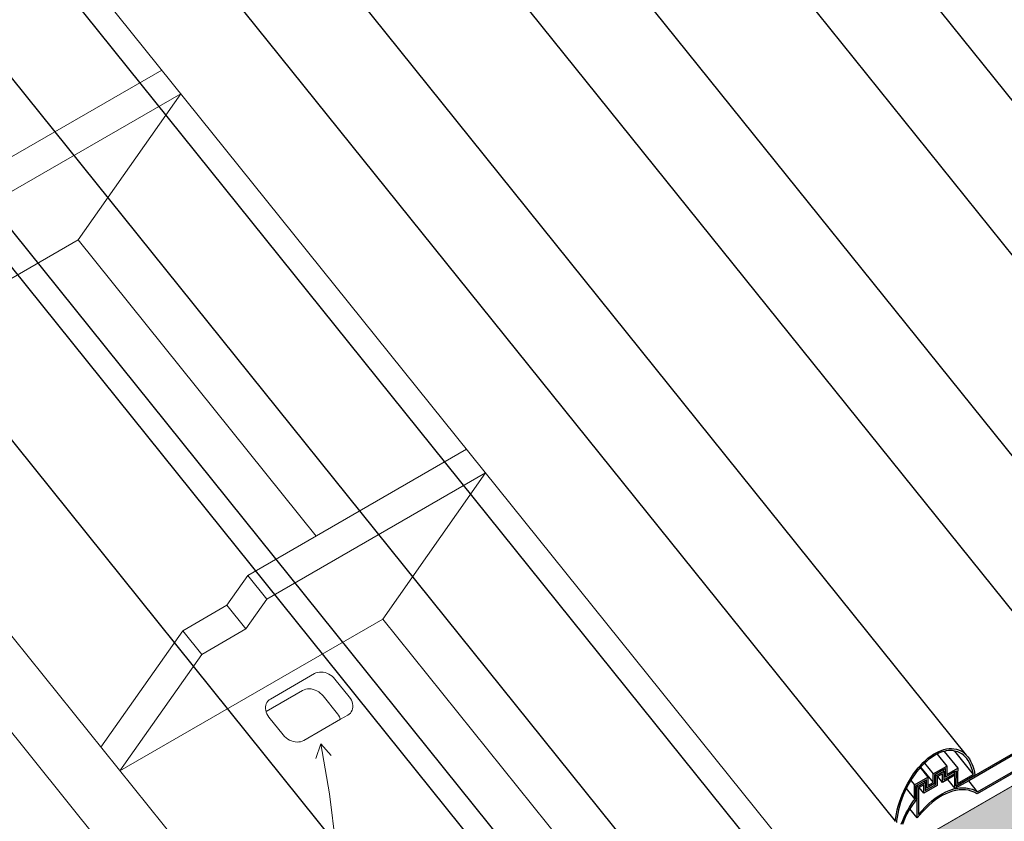
# Model space of a CAD drawing. Units: metres. Extents: x -106.92 to -101.44, y 23.16 to 27.95.
# Drawn here: x -106.09 to -105.37, y 26.51 to 27.1 of the extents above; entities that cross this region are included whole.
import ezdxf

# ---------------------------------------------------------------- set-up
doc = ezdxf.new("R2010")
doc.units = ezdxf.units.M
doc.header["$MEASUREMENT"] = 0
for name, color, linetype in [('New_000000_Tier_pflanzen', 7, 'Continuous'), ('New_00000_Holz', 7, 'Continuous'), ('New_00000_Zinc_und_Metal', 7, 'Continuous'), ('New_10_Schraffur', 7, 'Continuous'), ('New_Hauser', 7, 'Continuous')]:
    doc.layers.add(name, color=color, linetype=linetype)

# ---------------------------------------------------------------- blocks, each defined once
blk = doc.blocks.new('Spline_1_1', base_point=(-106.7011, 26.17509))
at = {"layer": 'New_000000_Tier_pflanzen', "color": 8, "lineweight": 15}
for q in [(-105.87546, 26.55876), (-105.86424, 26.56096)]:
    blk.add_line((-105.87175, 26.56957), q, dxfattribs=at)
at = {"layer": 'New_000000_Tier_pflanzen', "color": 8, "lineweight": 15, "flags": 128}
blk.add_lwpolyline([(-106.1094, 26.16983), (-106.08071, 26.16754), (-106.05241, 26.16848), (-106.02449, 26.17318), (-105.99697, 26.18217), (-105.96985, 26.19601), (-105.94074, 26.2177), (-105.91655, 26.24366), (-105.89698, 26.27322), (-105.88174, 26.30572), (-105.87053, 26.34049), (-105.86308, 26.37687), (-105.85908, 26.41418), (-105.85824, 26.45175), (-105.86078, 26.49519), (-105.86537, 26.53291), (-105.87175, 26.56957)], dxfattribs=at)

msp = doc.modelspace()

# ---------------------------------------------------------------- hatches: boundary and pattern name
at = {"layer": 'New_10_Schraffur', "linetype": 'Continuous', "lineweight": 0}
msp.add_hatch(color=254, dxfattribs=at).paths.add_polyline_path([(-105.40016, 26.48603), (-105.38036, 26.49746), (-105.36057, 26.50889), (-105.25607, 26.56922), (-105.24954, 26.57299), (-105.22056, 26.58973), (-105.14138, 26.63544), (-105.14055, 26.63592), (-104.85088, 26.80316), (-104.81552, 26.82358), (-104.81552, 26.85525), (-105.63625, 26.3814), (-105.63625, 26.34973), (-105.59666, 26.37258), (-105.53551, 26.40789), (-105.48751, 26.4356), (-105.46197, 26.45035), (-105.45702, 26.45321)])

# ---------------------------------------------------------------- linework, layer by layer
at = {"layer": 'New_00000_Holz', "color": 7, "lineweight": 13}
for p, q in [((-106.47753, 27.04891), (-105.66, 26.03189)), ((-105.63625, 26.3814), (-104.81552, 26.85525))]:
    msp.add_line(p, q, dxfattribs=at)
at = {"layer": 'New_00000_Zinc_und_Metal', "color": 253, "lineweight": 25}
for p, q in [((-105.94342, 27.76316), (-105.11065, 26.72709)), ((-106.00592, 27.72708), (-105.16289, 26.67843)), ((-106.08693, 27.68031), (-105.25304, 26.64293)), ((-106.14943, 27.64422), (-105.30641, 26.59557)), ((-106.23045, 27.59745), (-105.39768, 26.56138)), ((-106.29295, 27.56136), (-105.44992, 26.51272)), ((-106.37396, 27.51459), (-105.54006, 26.47722)), ((-106.43646, 27.47851), (-105.59343, 26.42986)), ((-106.53108, 27.45697), (-105.68805, 26.40822)), ((-106.49786, 27.44306), (-105.66492, 26.40681)), ((-106.50303, 27.29528), (-105.68805, 26.28143)), ((-105.405, 26.53856), (-105.30641, 26.59548)), ((-105.31167, 26.59112), (-105.39591, 26.54248)), ((-105.30447, 26.58208), (-105.38975, 26.53285)), ((-105.38939, 26.53437), (-105.30515, 26.58301)), ((-105.42367, 26.56066), (-105.42174, 26.56195)), ((-105.42174, 26.56195), (-105.41981, 26.56307)), ((-105.41984, 26.56174), (-105.42171, 26.56065)), ((-105.41912, 26.56209), (-105.41984, 26.56174)), ((-105.41981, 26.56307), (-105.41789, 26.56403)), ((-105.41798, 26.56266), (-105.41912, 26.56209)), ((-105.41912, 26.56209), (-105.41207, 26.55331)), ((-105.41613, 26.56342), (-105.41798, 26.56266)), ((-105.41789, 26.56403), (-105.41597, 26.56482)), ((-105.41429, 26.56401), (-105.41613, 26.56342)), ((-105.41597, 26.56482), (-105.41407, 26.56542)), ((-105.41398, 26.56408), (-105.41429, 26.56401)), ((-105.41407, 26.56542), (-105.4122, 26.56585)), ((-105.41249, 26.56442), (-105.41398, 26.56408)), ((-105.41398, 26.56408), (-105.40398, 26.55164)), ((-105.41071, 26.56466), (-105.41249, 26.56442)), ((-105.4122, 26.56585), (-105.41037, 26.5661)), ((-105.40898, 26.56472), (-105.41071, 26.56466)), ((-105.41037, 26.5661), (-105.40858, 26.56616)), ((-105.40784, 26.56465), (-105.40898, 26.56472)), ((-105.40858, 26.56616), (-105.40684, 26.56604)), ((-105.40638, 26.56432), (-105.40784, 26.56465)), ((-105.40684, 26.56604), (-105.40487, 26.56567)), ((-105.40638, 26.56432), (-105.39258, 26.54714)), ((-105.4039, 26.56377), (-105.40638, 26.56432)), ((-105.40487, 26.56567), (-105.40328, 26.56516)), ((-105.40385, 26.56376), (-105.4039, 26.56377)), ((-105.40238, 26.56309), (-105.40385, 26.56376)), ((-105.40328, 26.56516), (-105.40175, 26.56447)), ((-105.40098, 26.56226), (-105.40238, 26.56309)), ((-105.40175, 26.56447), (-105.40031, 26.56361)), ((-105.39967, 26.56126), (-105.40098, 26.56226)), ((-105.40031, 26.56361), (-105.39895, 26.56258)), ((-105.39895, 26.56258), (-105.39768, 26.56138)), ((-105.39768, 26.56138), (-105.3965, 26.56001)), ((-105.43117, 26.55396), (-105.42934, 26.55585)), ((-105.42905, 26.55476), (-105.43082, 26.55293)), ((-105.42934, 26.55585), (-105.42748, 26.5576)), ((-105.42839, 26.55538), (-105.42905, 26.55476)), ((-105.42725, 26.55645), (-105.42839, 26.55538)), ((-105.42839, 26.55538), (-105.42208, 26.54753)), ((-105.42748, 26.5576), (-105.42559, 26.5592)), ((-105.42542, 26.558), (-105.42725, 26.55645)), ((-105.42559, 26.5592), (-105.42367, 26.56066)), ((-105.42357, 26.5594), (-105.42542, 26.558)), ((-105.42171, 26.56065), (-105.42357, 26.5594)), ((-105.39844, 26.5601), (-105.39967, 26.56126)), ((-105.39731, 26.55878), (-105.39844, 26.5601)), ((-105.39627, 26.55731), (-105.39731, 26.55878)), ((-105.3965, 26.56001), (-105.39543, 26.5585)), ((-105.39534, 26.5557), (-105.39627, 26.55731)), ((-105.39543, 26.5585), (-105.39447, 26.55683)), ((-105.39452, 26.55395), (-105.39534, 26.5557)), ((-105.39447, 26.55683), (-105.39362, 26.55502)), ((-105.39362, 26.55502), (-105.39287, 26.55308)), ((-105.43796, 26.54518), (-105.43635, 26.54754)), ((-105.43635, 26.54754), (-105.43468, 26.5498)), ((-105.43421, 26.54891), (-105.43583, 26.54673)), ((-105.43468, 26.5498), (-105.43295, 26.55194)), ((-105.43254, 26.55098), (-105.43421, 26.54891)), ((-105.43295, 26.55194), (-105.43117, 26.55396)), ((-105.43153, 26.55213), (-105.43254, 26.55098)), ((-105.43119, 26.55251), (-105.43153, 26.55213)), ((-105.43153, 26.55213), (-105.4259, 26.54513)), ((-105.43082, 26.55293), (-105.43119, 26.55251)), ((-105.43119, 26.55251), (-105.42208, 26.54119)), ((-105.42208, 26.54753), (-105.41207, 26.55331)), ((-105.42208, 26.54119), (-105.42208, 26.54753)), ((-105.42083, 26.54694), (-105.42109, 26.54679)), ((-105.41477, 26.55043), (-105.42083, 26.54694)), ((-105.4201, 26.54604), (-105.42083, 26.54694)), ((-105.4201, 26.54604), (-105.41405, 26.54953)), ((-105.41504, 26.54764), (-105.41852, 26.54563)), ((-105.41504, 26.5413), (-105.41504, 26.54764)), ((-105.41306, 26.55142), (-105.41477, 26.55043)), ((-105.41405, 26.54953), (-105.41477, 26.55043)), ((-105.41405, 26.54953), (-105.41405, 26.54631)), ((-105.41405, 26.54319), (-105.406, 26.54784)), ((-105.41306, 26.54508), (-105.41306, 26.55142)), ((-105.40672, 26.54874), (-105.41306, 26.54508)), ((-105.41207, 26.55331), (-105.41207, 26.54697)), ((-105.41207, 26.54697), (-105.40398, 26.55164)), ((-105.406, 26.54916), (-105.40672, 26.54874)), ((-105.406, 26.54784), (-105.40672, 26.54874)), ((-105.406, 26.54916), (-105.40498, 26.54974)), ((-105.406, 26.54784), (-105.406, 26.54916)), ((-105.40598, 26.54653), (-105.406, 26.54784)), ((-105.405, 26.53865), (-105.40498, 26.54974)), ((-105.40398, 26.55164), (-105.40401, 26.54766)), ((-105.40401, 26.54766), (-105.40401, 26.54054)), ((-105.40401, 26.54054), (-105.39258, 26.54714)), ((-105.3938, 26.55208), (-105.39452, 26.55395)), ((-105.3932, 26.55007), (-105.3938, 26.55208)), ((-105.39271, 26.54796), (-105.3932, 26.55007)), ((-105.39287, 26.55308), (-105.39225, 26.55101)), ((-105.39258, 26.54714), (-105.39271, 26.54796)), ((-105.39225, 26.55101), (-105.39175, 26.54882)), ((-105.39175, 26.54882), (-105.39136, 26.54652)), ((-105.44231, 26.53758), (-105.44094, 26.54019)), ((-105.44094, 26.54019), (-105.43949, 26.54273)), ((-105.43886, 26.54207), (-105.44026, 26.53962)), ((-105.43949, 26.54273), (-105.43796, 26.54518)), ((-105.43844, 26.54275), (-105.43886, 26.54207)), ((-105.43738, 26.54444), (-105.43844, 26.54275)), ((-105.43844, 26.54275), (-105.43577, 26.53943)), ((-105.43583, 26.54673), (-105.43738, 26.54444)), ((-105.43577, 26.53943), (-105.4259, 26.54513)), ((-105.42861, 26.54225), (-105.4338, 26.53925)), ((-105.43379, 26.53794), (-105.42788, 26.54135)), ((-105.42689, 26.54324), (-105.42861, 26.54225)), ((-105.42788, 26.54135), (-105.42861, 26.54225)), ((-105.42788, 26.54135), (-105.42788, 26.53832)), ((-105.42788, 26.5352), (-105.4201, 26.53969)), ((-105.42689, 26.53709), (-105.42689, 26.54324)), ((-105.42109, 26.54044), (-105.42689, 26.53709)), ((-105.4259, 26.54513), (-105.4259, 26.53898)), ((-105.4259, 26.53898), (-105.42208, 26.54119)), ((-105.42109, 26.54679), (-105.42109, 26.54092)), ((-105.4201, 26.53969), (-105.42109, 26.54092)), ((-105.42109, 26.54092), (-105.42109, 26.54044)), ((-105.4201, 26.53969), (-105.4201, 26.54604)), ((-105.41852, 26.54563), (-105.41911, 26.54529)), ((-105.41911, 26.54529), (-105.41911, 26.53894)), ((-105.41504, 26.5413), (-105.41852, 26.54563)), ((-105.41141, 26.54339), (-105.41504, 26.5413)), ((-105.41405, 26.54631), (-105.41306, 26.54508)), ((-105.41405, 26.54631), (-105.41405, 26.54319)), ((-105.40598, 26.54653), (-105.41141, 26.54339)), ((-105.41141, 26.54339), (-105.406, 26.53666)), ((-105.406, 26.53666), (-105.40598, 26.54653)), ((-105.39591, 26.54248), (-105.406, 26.53666)), ((-105.39136, 26.54652), (-105.405, 26.53865)), ((-105.38939, 26.53437), (-105.39591, 26.54248)), ((-105.44476, 26.53219), (-105.44358, 26.53491)), ((-105.44282, 26.53452), (-105.44395, 26.53189)), ((-105.44358, 26.53491), (-105.44231, 26.53758)), ((-105.44175, 26.53675), (-105.44282, 26.53452)), ((-105.44158, 26.5371), (-105.44175, 26.53675)), ((-105.44175, 26.53675), (-105.43577, 26.52931)), ((-105.44026, 26.53962), (-105.44158, 26.5371)), ((-105.43577, 26.52931), (-105.43577, 26.53943)), ((-105.43478, 26.53869), (-105.4338, 26.53925)), ((-105.43478, 26.52988), (-105.43478, 26.53869)), ((-105.4338, 26.53925), (-105.43379, 26.53794)), ((-105.4338, 26.52958), (-105.43379, 26.53794)), ((-105.43225, 26.53751), (-105.4328, 26.53719)), ((-105.4328, 26.53719), (-105.4328, 26.51772)), ((-105.42887, 26.53946), (-105.43225, 26.53751)), ((-105.42887, 26.53331), (-105.43225, 26.53751)), ((-105.42887, 26.53331), (-105.42887, 26.53946)), ((-105.41911, 26.53894), (-105.42887, 26.53331)), ((-105.42788, 26.53832), (-105.42689, 26.53709)), ((-105.42788, 26.53832), (-105.42788, 26.5352)), ((-105.41787, 26.53136), (-105.41529, 26.53292)), ((-105.41278, 26.53289), (-105.4153, 26.53159)), ((-105.41529, 26.53292), (-105.41271, 26.53425)), ((-105.41028, 26.53396), (-105.41278, 26.53289)), ((-105.41271, 26.53425), (-105.41014, 26.53535)), ((-105.4078, 26.5348), (-105.41028, 26.53396)), ((-105.41014, 26.53535), (-105.4076, 26.53621)), ((-105.40536, 26.5354), (-105.4078, 26.5348)), ((-105.4076, 26.53621), (-105.406, 26.53666)), ((-105.406, 26.53666), (-105.40509, 26.53683)), ((-105.40296, 26.53577), (-105.40536, 26.5354)), ((-105.40509, 26.53683), (-105.40263, 26.53721)), ((-105.405, 26.53865), (-105.405, 26.53856)), ((-105.40062, 26.5359), (-105.40296, 26.53577)), ((-105.40263, 26.53721), (-105.40022, 26.53734)), ((-105.39833, 26.5358), (-105.40062, 26.5359)), ((-105.40022, 26.53734), (-105.39789, 26.53723)), ((-105.39613, 26.53545), (-105.39833, 26.5358)), ((-105.39789, 26.53723), (-105.39562, 26.53688)), ((-105.39401, 26.53487), (-105.39613, 26.53545)), ((-105.39562, 26.53688), (-105.39345, 26.53628)), ((-105.39198, 26.53406), (-105.39401, 26.53487)), ((-105.39345, 26.53628), (-105.39137, 26.53545)), ((-105.38975, 26.53285), (-105.39198, 26.53406)), ((-105.39137, 26.53545), (-105.38939, 26.53437)), ((-105.44766, 26.52384), (-105.4468, 26.52665)), ((-105.4468, 26.52665), (-105.44583, 26.52943)), ((-105.44593, 26.52652), (-105.44676, 26.52382)), ((-105.44499, 26.52922), (-105.44593, 26.52652)), ((-105.44583, 26.52943), (-105.44476, 26.53219)), ((-105.44395, 26.53189), (-105.44499, 26.52922)), ((-105.43931, 26.52314), (-105.43786, 26.52544)), ((-105.43786, 26.52544), (-105.43635, 26.52766)), ((-105.43583, 26.52684), (-105.43729, 26.5247)), ((-105.43635, 26.52766), (-105.43478, 26.52978)), ((-105.4338, 26.52958), (-105.43583, 26.52684)), ((-105.43483, 26.52985), (-105.43577, 26.52931)), ((-105.43478, 26.52988), (-105.43483, 26.52985)), ((-105.43483, 26.52985), (-105.43478, 26.52978)), ((-105.43478, 26.52978), (-105.43478, 26.52988)), ((-105.43379, 26.51514), (-105.4338, 26.52958)), ((-105.428, 26.52303), (-105.42552, 26.52541)), ((-105.42552, 26.52541), (-105.42299, 26.5276)), ((-105.42282, 26.52641), (-105.42528, 26.52427)), ((-105.42299, 26.5276), (-105.42044, 26.52959)), ((-105.42033, 26.52834), (-105.42282, 26.52641)), ((-105.42044, 26.52959), (-105.41787, 26.53136)), ((-105.41782, 26.53007), (-105.42033, 26.52834)), ((-105.4153, 26.53159), (-105.41782, 26.53007)), ((-105.44954, 26.51546), (-105.44903, 26.51824)), ((-105.44903, 26.51824), (-105.4484, 26.52104)), ((-105.44808, 26.5184), (-105.44857, 26.51571)), ((-105.4484, 26.52104), (-105.44766, 26.52384)), ((-105.44748, 26.5211), (-105.44808, 26.5184)), ((-105.44676, 26.52382), (-105.44748, 26.5211)), ((-105.44321, 26.51582), (-105.44199, 26.51832)), ((-105.44199, 26.51832), (-105.44069, 26.52076)), ((-105.44002, 26.52017), (-105.44128, 26.51781)), ((-105.44069, 26.52076), (-105.43931, 26.52314)), ((-105.4391, 26.52175), (-105.44002, 26.52017)), ((-105.43869, 26.52247), (-105.4391, 26.52175)), ((-105.43379, 26.51514), (-105.4391, 26.52175)), ((-105.43729, 26.5247), (-105.43869, 26.52247)), ((-105.43007, 26.51944), (-105.43379, 26.51514)), ((-105.4328, 26.51772), (-105.43043, 26.52046)), ((-105.43043, 26.52046), (-105.428, 26.52303)), ((-105.4277, 26.52195), (-105.43007, 26.51944)), ((-105.42528, 26.52427), (-105.4277, 26.52195)), ((-105.44992, 26.51272), (-105.44954, 26.51546)), ((-105.44992, 26.51262), (-105.44992, 26.51272)), ((-105.44857, 26.51571), (-105.44893, 26.51316)), ((-105.44893, 26.51316), (-105.44893, 26.51187)), ((-105.4454, 26.51069), (-105.44435, 26.51327)), ((-105.44356, 26.51294), (-105.44457, 26.51044)), ((-105.44435, 26.51327), (-105.44321, 26.51582)), ((-105.44246, 26.5154), (-105.44356, 26.51294)), ((-105.44128, 26.51781), (-105.44246, 26.5154))]:
    msp.add_line(p, q, dxfattribs=at)
at = {"layer": 'New_10_Schraffur', "color": 7, "lineweight": 13, "flags": 128}
msp.add_lwpolyline([(-105.40016, 26.48603), (-105.38036, 26.49746), (-105.36057, 26.50889), (-105.25607, 26.56922), (-105.24954, 26.57299), (-105.22056, 26.58973), (-105.14138, 26.63544), (-105.14055, 26.63592), (-104.85088, 26.80316), (-104.81552, 26.82358), (-104.81552, 26.85525), (-105.63625, 26.3814), (-105.63625, 26.34973), (-105.59666, 26.37258), (-105.53551, 26.40789), (-105.48751, 26.4356), (-105.46197, 26.45035), (-105.45702, 26.45321)], close=True, dxfattribs=at)
at = {"layer": 'New_Hauser', "color": 152, "lineweight": 13}
for p, q in [((-105.48195, 26.43426), (-106.27835, 27.425)), ((-105.66, 26.10269), (-106.46731, 27.10701)), ((-106.14955, 26.97186), (-105.98874, 27.06471)), ((-106.13556, 26.95445), (-105.97474, 27.0473)), ((-106.05022, 26.93992), (-105.97474, 27.0473)), ((-106.24336, 26.8284), (-106.05022, 26.93992)), ((-105.8753, 26.72231), (-106.05022, 26.93992)), ((-105.9256, 26.69326), (-105.76478, 26.78611)), ((-105.9116, 26.67585), (-105.75079, 26.7687)), ((-105.82627, 26.66131), (-105.75079, 26.7687)), ((-105.94095, 26.67142), (-105.9256, 26.69326)), ((-105.9256, 26.69326), (-105.9116, 26.67585)), ((-105.94095, 26.67142), (-105.97328, 26.65275)), ((-105.94095, 26.67142), (-105.92696, 26.654)), ((-105.92696, 26.654), (-105.9116, 26.67585)), ((-106.01941, 26.5498), (-105.82627, 26.66131)), ((-105.65134, 26.4437), (-105.82627, 26.66131)), ((-106.03341, 26.56722), (-105.97328, 26.65275)), ((-105.97328, 26.65275), (-105.95928, 26.63534)), ((-105.92696, 26.654), (-105.95928, 26.63534)), ((-106.01941, 26.5498), (-105.95928, 26.63534)), ((-105.90886, 26.60255), (-105.87653, 26.62122)), ((-105.87653, 26.62122), (-105.87542, 26.62175)), ((-105.87542, 26.62175), (-105.8742, 26.62213)), ((-105.8742, 26.62213), (-105.87291, 26.62234)), ((-105.87291, 26.62234), (-105.87155, 26.62238)), ((-105.87155, 26.62238), (-105.87017, 26.62226)), ((-105.87017, 26.62226), (-105.86877, 26.62196)), ((-105.86877, 26.62196), (-105.86738, 26.62151)), ((-105.86738, 26.62151), (-105.86603, 26.6209)), ((-105.86603, 26.6209), (-105.86475, 26.62015)), ((-105.86475, 26.62015), (-105.86354, 26.61927)), ((-105.86354, 26.61927), (-105.86244, 26.61827)), ((-105.86244, 26.61827), (-105.86145, 26.61717)), ((-105.86145, 26.61717), (-105.85095, 26.60412)), ((-105.91213, 26.59332), (-105.88522, 26.60886)), ((-105.88522, 26.60886), (-105.8841, 26.60939)), ((-105.8841, 26.60939), (-105.88289, 26.60977)), ((-105.88289, 26.60977), (-105.88159, 26.60998)), ((-105.88159, 26.60998), (-105.88024, 26.61002)), ((-105.88024, 26.61002), (-105.87885, 26.6099)), ((-105.87885, 26.6099), (-105.87746, 26.60961)), ((-105.87746, 26.60961), (-105.87607, 26.60915)), ((-105.87607, 26.60915), (-105.87472, 26.60854)), ((-105.87472, 26.60854), (-105.87343, 26.60779)), ((-105.87343, 26.60779), (-105.87223, 26.60691)), ((-105.87223, 26.60691), (-105.87112, 26.60591)), ((-105.87112, 26.60591), (-105.87014, 26.60482)), ((-105.87014, 26.60482), (-105.85964, 26.59176)), ((-105.91252, 26.5967), (-105.91233, 26.59791)), ((-105.91233, 26.59791), (-105.91196, 26.59905)), ((-105.91196, 26.59905), (-105.91142, 26.6001)), ((-105.91142, 26.6001), (-105.91071, 26.60105)), ((-105.91071, 26.60105), (-105.90985, 26.60187)), ((-105.90985, 26.60187), (-105.90886, 26.60255)), ((-105.85095, 26.60412), (-105.85011, 26.60294)), ((-105.85011, 26.60294), (-105.84942, 26.6017)), ((-105.84942, 26.6017), (-105.84889, 26.60043)), ((-105.84889, 26.60043), (-105.84854, 26.59914)), ((-105.84854, 26.59914), (-105.84836, 26.59785)), ((-105.84836, 26.59785), (-105.84837, 26.59659)), ((-105.91253, 26.59545), (-105.91252, 26.5967)), ((-105.91236, 26.59416), (-105.91253, 26.59545)), ((-105.91213, 26.59332), (-105.91236, 26.59416)), ((-105.912, 26.59287), (-105.91213, 26.59332)), ((-105.91148, 26.59159), (-105.912, 26.59287)), ((-105.91078, 26.59036), (-105.91148, 26.59159)), ((-105.90994, 26.58918), (-105.91078, 26.59036)), ((-105.85964, 26.59176), (-105.8588, 26.59058)), ((-105.8588, 26.59058), (-105.85811, 26.58934)), ((-105.85204, 26.59074), (-105.85745, 26.58762)), ((-105.85104, 26.59143), (-105.85204, 26.59074)), ((-105.85018, 26.59225), (-105.85104, 26.59143)), ((-105.84948, 26.59319), (-105.85018, 26.59225)), ((-105.84893, 26.59424), (-105.84948, 26.59319)), ((-105.84856, 26.59538), (-105.84893, 26.59424)), ((-105.84837, 26.59659), (-105.84856, 26.59538)), ((-105.90994, 26.58918), (-105.89944, 26.57612)), ((-105.85745, 26.58762), (-105.88436, 26.57208)), ((-105.85811, 26.58934), (-105.85758, 26.58807)), ((-105.85758, 26.58807), (-105.85745, 26.58762)), ((-105.89846, 26.57502), (-105.89944, 26.57612)), ((-105.89736, 26.57403), (-105.89846, 26.57502)), ((-105.89615, 26.57314), (-105.89736, 26.57403)), ((-105.89486, 26.57239), (-105.89615, 26.57314)), ((-105.89351, 26.57179), (-105.89486, 26.57239)), ((-105.89213, 26.57133), (-105.89351, 26.57179)), ((-105.89073, 26.57104), (-105.89213, 26.57133)), ((-105.88934, 26.57091), (-105.89073, 26.57104)), ((-105.88799, 26.57096), (-105.88934, 26.57091)), ((-105.88669, 26.57117), (-105.88799, 26.57096)), ((-105.88548, 26.57155), (-105.88669, 26.57117)), ((-105.88436, 26.57208), (-105.88548, 26.57155))]:
    msp.add_line(p, q, dxfattribs=at)

# ---------------------------------------------------------------- block references
at = {"layer": 'New_000000_Tier_pflanzen', "color": 8, "lineweight": 15}
msp.add_blockref('Spline_1_1', (-106.7011, 26.17509), dxfattribs=at)

doc.saveas('drawing.dxf')
